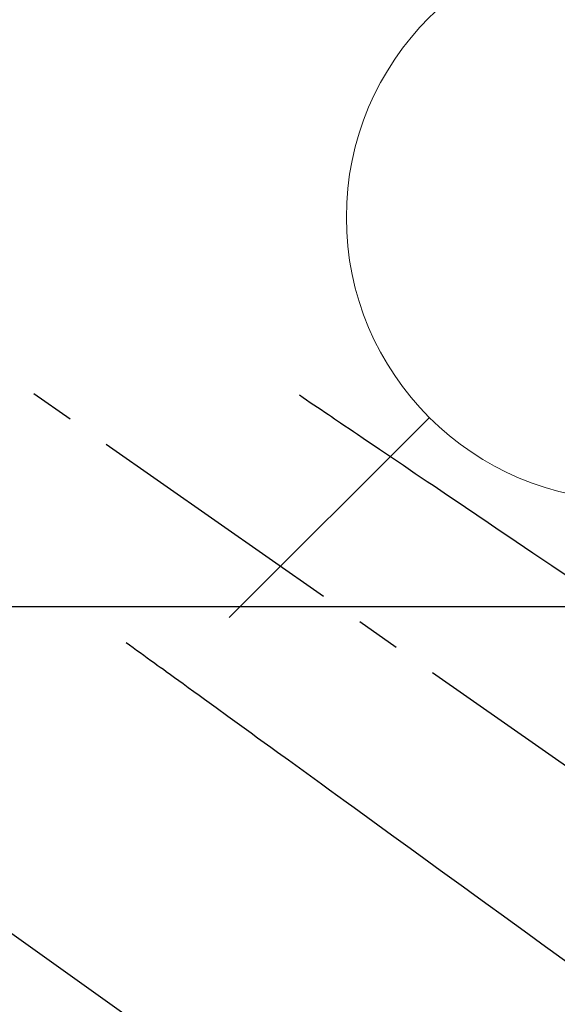
# Model space of a CAD drawing. Extents: x 56059 to 82181, y 210 to 8610.
# Drawn here: x 72133 to 72209, y 7339 to 7479 of the extents above; entities that cross this region are included whole.
import ezdxf

# ---------------------------------------------------------------- set-up
doc = ezdxf.new("R2010")
doc.units = 0
doc.header["$LTSCALE"] = 50
doc.header["$MEASUREMENT"] = 0
doc.linetypes.add('CENTER2', pattern=[1.125, 0.75, -0.125, 0.125, -0.125])
doc.linetypes.add('HIDDEN', pattern=[0.375, 0.25, -0.125])
doc.layers.get('0').update_dxf_attribs({"linetype": 'CONTINUOUS'})
for name, color, linetype in [('126-甲板', 2, 'CONTINUOUS'), ('150-機器', 8, 'CONTINUOUS'), ('160-文字', 254, 'CONTINUOUS')]:
    doc.layers.add(name, color=color, linetype=linetype)
doc.styles.add('KH001', font='txt')
doc.dimstyles.new('KH1xx030', dxfattribs={"dimscale": 30, "dimtxt": 2, "dimasz": 0.6, "dimexe": 0.3, "dimexo": 1.2, "dimgap": 0.5, "dimtad": 3, "dimdec": 1, "dimdsep": 46, "dimlunit": 6, "dimtxsty": 'KH001', "dimblk": 'DOT', "dimcen": 1, "dimdle": 1, "dimclrd": 256, "dimclre": 256, "dimclrt": 256, "dimadec": 0, "dimazin": 0, "dimtfac": 1, "dimtdec": 1, "dimtix": 1, "dimtmove": 2, "dimatfit": 3, "dimldrblk": 'CLOSEDBLANK', "dimfxl": 1, "dimtolj": 1, "dimtzin": 0, "dimlwd": -1, "dimlwe": -1, "dimarcsym": 0})

# ---------------------------------------------------------------- blocks, each defined once
blk = doc.blocks.new('_ClosedBlank')
at = {"color": 0, "linetype": 'ByBlock', "lineweight": -2}
for p, q in [((-1, 0.1667), (0, 0)), ((-1, 0.1667), (-1, -0.1667)), ((0, 0), (-1, -0.1667))]:
    blk.add_line(p, q, dxfattribs=at)
blk = doc.blocks.new('_Dot')
at = {"color": 0, "linetype": 'ByBlock', "lineweight": -2}
blk.add_line((-0.5, 0), (-1, 0), dxfattribs=at)
at = {"color": 0, "linetype": 'ByBlock', "const_width": 0.5}
blk.add_lwpolyline([(-0.25, 0, 1), (0.25, 0, 1)], format="xyb", close=True, dxfattribs=at)

msp = doc.modelspace()

# ---------------------------------------------------------------- linework, layer by layer
at = {"layer": '126-甲板', "linetype": 'Continuous'}
msp.add_lwpolyline([(71709.16, 7395.64), (72489.16, 7395.64, -0.414214), (72499.16, 7385.64), (72499.16, 6970.64, -0.414214), (72489.16, 6960.64), (71709.16, 6960.64, -0.414214), (71699.16, 6970.64), (71699.16, 7385.64, -0.414214)], format="xyb", close=True, dxfattribs=at)
at = {"layer": '150-機器', "color": 13, "linetype": 'CENTER2'}
msp.add_line((72099.15, 7450.84), (72343.17, 7279.97), dxfattribs=at)
at = {"layer": '150-機器', "color": 13, "linetype": 'HIDDEN'}
for points in [[(72172.52, 7425.53), (72173.03, 7425.18), (72173.54, 7424.84), (72174.05, 7424.49), (72174.56, 7424.15), (72175.08, 7423.8), (72175.59, 7423.46), (72176.1, 7423.11), (72176.61, 7422.77), (72177.04, 7422.47), (72177.47, 7422.18), (72177.9, 7421.89), (72178.33, 7421.6), (72178.94, 7421.19), (72179.54, 7420.78), (72180.15, 7420.37), (72180.75, 7419.97), (72181.52, 7419.44), (72182.3, 7418.92), (72183.07, 7418.4), (72183.84, 7417.88), (72185.53, 7416.73), (72187.22, 7415.59), (72188.9, 7414.45), (72190.59, 7413.31), (72191.54, 7412.67), (72192.49, 7412.03), (72193.45, 7411.38), (72194.4, 7410.74), (72195.99, 7409.66), (72197.58, 7408.59), (72199.17, 7407.51), (72200.76, 7406.44), (72201.95, 7405.63), (72203.14, 7404.83), (72204.32, 7404.03), (72205.51, 7403.23), (72208.2, 7401.41), (72210.9, 7399.59)], [(72148.02, 7390.55), (72148.52, 7390.19), (72149.02, 7389.82), (72149.52, 7389.46), (72150.02, 7389.1), (72150.52, 7388.74), (72151.02, 7388.38), (72151.52, 7388.01), (72152.02, 7387.65), (72152.44, 7387.35), (72152.86, 7387.04), (72153.29, 7386.74), (72153.71, 7386.43), (72154.3, 7386), (72154.89, 7385.57), (72155.48, 7385.15), (72156.07, 7384.72), (72156.82, 7384.17), (72157.58, 7383.62), (72158.34, 7383.07), (72159.09, 7382.53), (72160.74, 7381.33), (72162.39, 7380.14), (72164.04, 7378.94), (72165.69, 7377.75), (72166.62, 7377.07), (72167.55, 7376.4), (72168.48, 7375.72), (72169.41, 7375.05), (72170.96, 7373.92), (72172.52, 7372.79), (72174.07, 7371.67), (72175.63, 7370.54), (72176.79, 7369.7), (72177.95, 7368.86), (72179.11, 7368.02), (72180.27, 7367.18), (72182.9, 7365.27), (72185.53, 7363.36), (72188.16, 7361.45), (72190.79, 7359.54), (72192.43, 7358.36), (72194.06, 7357.18), (72195.69, 7355.99), (72197.33, 7354.81), (72199.19, 7353.46), (72201.05, 7352.11), (72202.92, 7350.75), (72204.78, 7349.4), (72206.8, 7347.94), (72208.81, 7346.48), (72210.83, 7345.02)]]:
    msp.add_lwpolyline(points, dxfattribs=at)
at = {"layer": '160-文字', "color": 4, "linetype": 'Continuous', "lineweight": 20}
msp.add_line((72162.59, 7394.07), (72190.88, 7422.36), dxfattribs=at)
msp.add_circle((72219.16, 7450.64), 40, dxfattribs=at)

# ---------------------------------------------------------------- leaders
at = {"layer": '160-文字', "annotation_type": 0, "has_hookline": 1, "hookline_direction": 0}
for points, text_width in [([(71285.47, 7478.27), (71435.71, 6265.89), (71453.71, 6265.89)], 1240.2), ([(71555.47, 7471.5), (72828.51, 6506.89), (72846.51, 6506.89)], 1630.05), ([(71979.16, 7458.02), (72877.79, 6818.56), (72895.79, 6818.56)], 1398.58)]:
    msp.add_leader(points, dimstyle='KH1xx030', override={"dimgap": 0.5, "dimtad": 1}, dxfattribs=dict(at, text_width=text_width))

doc.saveas('drawing.dxf')
